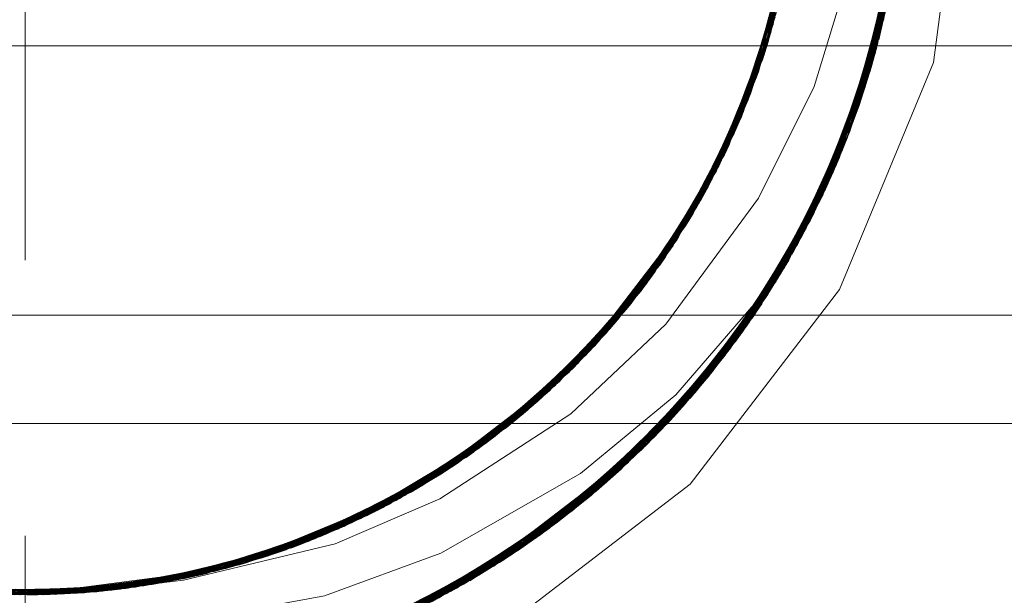
# Model space of a CAD drawing. Units: inches. Extents: x -18 to 18, y -12 to 12.
# Drawn here: x -4.6 to -4, y -2.3 to -2 of the extents above; entities that cross this region are included whole.
import ezdxf

# ---------------------------------------------------------------- set-up
doc = ezdxf.new("R2010")
doc.units = ezdxf.units.IN
doc.header["$MEASUREMENT"] = 0
doc.linetypes.add('ISO-02 Dashed', pattern=[0.3, 0.24, -0.06])
for name, color, linetype, lineweight in [('Dimension', 7, 'Continuous', 5), ('Roof', 7, 'Continuous', 13), ('T MINI', 7, 'Continuous', 5)]:
    doc.layers.add(name, color=color, linetype=linetype, lineweight=lineweight)

# ---------------------------------------------------------------- blocks, each defined once
blk = doc.blocks.new('Group-6-1')
at = {"layer": 'T MINI', "color": 8, "linetype": 'ISO-02 Dashed', "lineweight": 5}
for p, q in [((-2.04954, -0.98749), (-2.04064, -0.92512)), ((-2.04905, -0.98568), (-2.04079, -0.93071)), ((-2.04976, -0.98588), (-2.0414, -0.94116)), ((-2.05028, -0.98577), (-2.04245, -0.95156)), ((-2.07907, -0.98143), (-2.07514, -0.95597)), ((-2.07854, -0.97952), (-2.0753, -0.95685)), ((-2.05078, -0.98562), (-2.04312, -0.95658)), ((-2.07986, -0.98416), (-2.07557, -0.9582)), ((-2.05975, -1.0172), (-2.04339, -0.95844)), ((-2.08047, -0.98617), (-2.07594, -0.96029)), ((-2.05064, -0.98567), (-2.04393, -0.96187)), ((-2.08302, -0.98884), (-2.07496, -0.96444)), ((-2.09235, -1.01647), (-2.07529, -0.96606)), ((-2.08261, -0.99272), (-2.07728, -0.96713)), ((-2.0946, -1.02103), (-2.07643, -0.97123)), ((-2.08427, -0.99245), (-2.07585, -0.96865)), ((-2.04858, -0.98388), (-2.04535, -0.96972)), ((-2.08494, -0.99917), (-2.0783, -0.97165)), ((-2.07967, -0.98042), (-2.0768, -0.97279)), ((-2.08769, -1.00177), (-2.07854, -0.97952)), ((-2.08752, -1.00567), (-2.07975, -0.97776)), ((-2.08732, -1.00081), (-2.07799, -0.97748)), ((-2.08568, -1.00111), (-2.0802, -0.9793)), ((-2.08745, -1.00551), (-2.0806, -0.98059)), ((-2.04957, -0.98592), (-2.04757, -0.97983)), ((-2.08987, -1.00707), (-2.07986, -0.98416)), ((-2.08825, -1.00742), (-2.08118, -0.98262)), ((-2.0811, -0.98818), (-2.08033, -0.98402)), ((-2.09025, -1.008), (-2.08047, -0.98617)), ((-2.08207, -0.98563), (-1.50328, -0.98563)), ((-2.07272, -1.04385), (-2.04954, -0.98749)), ((-2.06469, -1.02833), (-2.04937, -0.98589)), ((-2.06447, -1.02786), (-2.04954, -0.98749)), ((-2.06205, -1.02257), (-2.05, -0.98567)), ((-2.06058, -1.01919), (-2.04993, -0.98569)), ((-2.05682, -1.00982), (-2.05038, -0.98556)), ((-2.05105, -0.99275), (-2.04917, -0.98597)), ((-2.091, -1.0136), (-2.0832, -0.98919)), ((-2.0834, -0.99319), (-2.0811, -0.98818)), ((-2.09337, -1.01489), (-2.08261, -0.99272)), ((-2.08907, -1.00931), (-2.08372, -0.9912)), ((-2.09391, -1.01965), (-2.08542, -0.99567)), ((-2.0569, -1.01005), (-2.05174, -0.99504)), ((-2.09626, -1.02078), (-2.08494, -0.99917)), ((-2.09483, -1.02147), (-2.08613, -0.99762)), ((-2.0967, -1.02167), (-2.08568, -1.00111)), ((-2.09795, -1.02734), (-2.08859, -1.00396)), ((-2.09576, -1.02327), (-2.08851, -1.00396)), ((-2.07411, -1.04628), (-2.05417, -1.00249)), ((-2.07161, -1.04184), (-2.05487, -1.00451)), ((-2.0998, -1.02746), (-2.08825, -1.00742)), ((-2.09933, -1.02658), (-2.08745, -1.00551)), ((-2.09795, -1.02734), (-2.08752, -1.00567)), ((-2.09389, -1.01962), (-2.08785, -1.00645)), ((-2.10122, -1.03308), (-2.09118, -1.01009)), ((-2.09893, -1.0291), (-2.09063, -1.00893)), ((-2.09767, -1.02391), (-2.08907, -1.00931)), ((-2.08422, -1.06235), (-2.0569, -1.01005)), ((-2.06524, -1.02949), (-2.05682, -1.00982)), ((-2.10225, -1.03481), (-2.092, -1.01191)), ((-2.07466, -1.04603), (-2.05767, -1.01203)), ((-2.10361, -1.034), (-2.091, -1.0136)), ((-2.10577, -1.04046), (-2.0948, -1.01784)), ((-2.0637, -1.02622), (-2.05975, -1.0172)), ((-2.07509, -1.0458), (-2.06151, -1.02135)), ((-2.0678, -1.03466), (-2.06058, -1.01919)), ((-2.1077, -1.0406), (-2.09576, -1.02327)), ((-2.10688, -1.04216), (-2.09792, -1.02411)), ((-2.12911, -1.07056), (-2.09795, -1.02734)), ((-2.11197, -1.04957), (-2.09986, -1.02763)), ((-2.11066, -1.04771), (-2.10028, -1.02834)), ((-2.10537, -1.03984), (-2.10031, -1.02937)), ((-2.10151, -1.03044), (-2.10094, -1.02944)), ((-2.10029, -1.03114), (-2.09938, -1.0299)), ((-2.07047, -1.03975), (-2.06469, -1.02833)), ((-2.12695, -1.06819), (-2.10039, -1.03109)), ((-2.11463, -1.05319), (-2.10194, -1.03117)), ((-2.10537, -1.03984), (-2.1009, -1.03073)), ((-2.13529, -1.07699), (-2.1027, -1.03556)), ((-2.13389, -1.07557), (-2.10122, -1.03308)), ((-2.07481, -1.04595), (-2.06701, -1.0331)), ((-2.11588, -1.05483), (-2.10575, -1.03764)), ((-2.07323, -1.04475), (-2.06912, -1.03722)), ((-2.14039, -1.08191), (-2.10577, -1.04046)), ((-2.12354, -1.06173), (-2.10688, -1.04216)), ((-2.1201, -1.06018), (-2.10815, -1.04126)), ((-2.11917, -1.05904), (-2.10688, -1.04216)), ((-2.12451, -1.06543), (-2.11001, -1.04396)), ((-2.10337, -1.08693), (-2.07427, -1.04616)), ((-2.09679, -1.07918), (-2.07474, -1.04583)), ((-2.09057, -1.07122), (-2.07512, -1.0456)), ((-2.08472, -1.06309), (-2.07539, -1.04546)), ((-2.0805, -1.05675), (-2.07411, -1.04628)), ((-2.12626, -1.06493), (-2.11066, -1.04771)), ((-2.11246, -1.09667), (-2.07533, -1.04837)), ((-2.08741, -1.06691), (-2.07625, -1.04992)), ((-2.13087, -1.07001), (-2.11463, -1.05319)), ((-2.1275, -1.06665), (-2.11588, -1.05483)), ((-2.10988, -1.09401), (-2.0805, -1.05675)), ((-2.13716, -1.07646), (-2.1201, -1.06018)), ((-2.13621, -1.07564), (-2.12018, -1.06029)), ((-2.13583, -1.07617), (-2.11917, -1.05904)), ((-2.1237, -1.06191), (-1.50328, -1.06191)), ((-2.11388, -1.09802), (-2.08422, -1.06235)), ((-2.14218, -1.08125), (-2.12451, -1.06543)), ((-2.11386, -1.09803), (-2.08605, -1.065)), ((-2.14194, -1.08335), (-2.12787, -1.06682)), ((-2.13054, -1.0721), (-2.12695, -1.06819)), ((-2.10101, -1.08163), (-2.08741, -1.06691)), ((-2.1509, -1.09114), (-2.13253, -1.07174)), ((-2.14818, -1.08885), (-2.13087, -1.07007)), ((-2.14818, -1.08658), (-2.12911, -1.07056)), ((-2.14717, -1.088), (-2.13158, -1.07079)), ((-2.13907, -1.08067), (-2.13121, -1.07114)), ((-2.10067, -1.08382), (-2.09057, -1.07122)), ((-2.14898, -1.08728), (-2.13054, -1.0721)), ((-2.13533, -1.07661), (-2.13049, -1.07205)), ((-2.11436, -1.09762), (-2.09199, -1.07309)), ((-2.17928, -1.11095), (-2.13538, -1.07707)), ((-2.16782, -1.10374), (-2.13556, -1.07623)), ((-2.14944, -1.08992), (-2.13569, -1.07609)), ((-2.13642, -1.07571), (-2.13631, -1.07561)), ((-2.11509, -1.09689), (-2.0953, -1.07734)), ((-2.18114, -1.11203), (-2.13688, -1.07856)), ((-2.15811, -1.09681), (-2.1389, -1.07813)), ((-2.15423, -1.09382), (-2.13927, -1.07861)), ((-2.10457, -1.08828), (-2.09679, -1.07918)), ((-2.15982, -1.09809), (-2.14295, -1.08199)), ((-2.16556, -1.1022), (-2.14556, -1.08428)), ((-2.16366, -1.09871), (-2.14194, -1.08335)), ((-2.15777, -1.09656), (-2.14194, -1.08335)), ((-2.11403, -1.0979), (-2.10025, -1.08334)), ((-2.16737, -1.10133), (-2.14717, -1.088)), ((-2.16733, -1.10341), (-2.1504, -1.08853)), ((-2.1086, -1.09266), (-2.10337, -1.08693)), ((-2.17324, -1.10727), (-2.15178, -1.08959)), ((-2.17234, -1.10462), (-2.1509, -1.09114)), ((-2.17143, -1.10612), (-2.15085, -1.08883)), ((-2.11449, -1.09751), (-2.10703, -1.09097)), ((-2.1686, -1.10247), (-2.15423, -1.09382)), ((-2.15571, -1.09261), (-1.50328, -1.09261)), ((-2.18113, -1.11107), (-2.15777, -1.09656)), ((-2.18016, -1.10943), (-2.15811, -1.09681)), ((-2.16195, -1.13563), (-2.11246, -1.09667)), ((-2.13369, -1.11589), (-2.11494, -1.09685)), ((-2.18149, -1.11027), (-2.15909, -1.09755)), ((-2.18108, -1.10998), (-2.15982, -1.09809)), ((-2.18101, -1.11124), (-2.16434, -1.09919)), ((-2.15048, -1.12831), (-2.11436, -1.09743)), ((-2.14194, -1.12227), (-2.11469, -1.09708)), ((-2.18722, -1.11342), (-2.16556, -1.1022)), ((-2.19386, -1.11878), (-2.173, -1.10512)), ((-2.19168, -1.1177), (-2.16941, -1.10268)), ((-2.1873, -1.11351), (-2.16733, -1.10341)), ((-2.17324, -1.10727), (-2.16782, -1.10374)), ((-2.19999, -1.12167), (-2.17714, -1.10761)), ((-2.19539, -1.1176), (-2.17324, -1.10727)), ((-2.19443, -1.11711), (-2.17143, -1.10612)), ((-2.19361, -1.11866), (-2.17413, -1.1058)), ((-2.18291, -1.11303), (-2.17291, -1.10565)), ((-2.2282, -1.13217), (-2.17827, -1.11035)), ((-2.19536, -1.11951), (-2.18112, -1.11075)), ((-2.16291, -1.1362), (-2.12756, -1.11079)), ((-2.14111, -1.12165), (-2.12573, -1.1092)), ((-2.23234, -1.13335), (-2.18114, -1.11203)), ((-2.20645, -1.12447), (-2.18321, -1.11118)), ((-2.20195, -1.12255), (-2.18337, -1.11136)), ((-2.2002, -1.12177), (-2.18072, -1.11157)), ((-2.23701, -1.13458), (-2.18543, -1.11443)), ((-2.20843, -1.12528), (-2.18816, -1.11394)), ((-2.14602, -1.12523), (-2.13369, -1.11589)), ((-2.2216, -1.1301), (-2.1976, -1.11863)), ((-2.21672, -1.1266), (-2.19361, -1.11866)), ((-2.21572, -1.12623), (-2.19168, -1.1177)), ((-2.16582, -1.13751), (-2.13559, -1.11741)), ((-2.22363, -1.13076), (-2.20028, -1.11988)), ((-2.22331, -1.12887), (-2.19999, -1.12167)), ((-2.1665, -1.13641), (-2.13999, -1.12081)), ((-2.23097, -1.1312), (-2.20645, -1.12447)), ((-2.21898, -1.12762), (-2.20195, -1.12255)), ((-2.15103, -1.12868), (-2.14194, -1.12227)), ((-2.23906, -1.13508), (-2.21857, -1.1273)), ((-2.23198, -1.1315), (-2.20843, -1.12528)), ((-2.16454, -1.13716), (-2.14646, -1.12553)), ((-2.2464, -1.13502), (-2.2216, -1.1301)), ((-2.2458, -1.1366), (-2.22431, -1.12921)), ((-2.15611, -1.13202), (-2.15048, -1.12831)), ((-2.28041, -1.14097), (-2.2282, -1.13217)), ((-2.25929, -1.13897), (-2.23431, -1.13211)), ((-2.2546, -1.13824), (-2.23419, -1.13216)), ((-2.24665, -1.13677), (-2.23392, -1.13254)), ((-2.23765, -1.133), (-2.23417, -1.13216)), ((-2.21392, -1.15923), (-2.15771, -1.13303)), ((-2.16594, -1.13734), (-2.15513, -1.13139)), ((-2.29358, -1.14119), (-2.24154, -1.13567)), ((-2.27479, -1.14064), (-2.24976, -1.13568)), ((-2.27012, -1.14025), (-2.24928, -1.13565)), ((-2.26603, -1.13983), (-2.241, -1.1338)), ((-2.26134, -1.13925), (-2.23968, -1.13353)), ((-2.25177, -1.13775), (-2.23375, -1.13332)), ((-2.33745, -1.13616), (-2.28545, -1.14115)), ((-2.29673, -1.14113), (-2.24374, -1.13616)), ((-2.27682, -1.14078), (-2.25241, -1.13618)), ((-2.27481, -1.13913), (-2.2546, -1.13824)), ((-2.2745, -1.13909), (-2.24506, -1.13644)), ((-2.27295, -1.13888), (-2.2458, -1.1366)), ((-2.20693, -1.15686), (-2.1661, -1.13676)), ((-2.20237, -1.15519), (-2.16567, -1.13765)), ((-2.19902, -1.1539), (-2.16617, -1.13811)), ((-2.1972, -1.15317), (-2.16631, -1.13641)), ((-2.18034, -1.14565), (-2.16576, -1.13745)), ((-2.31417, -1.13994), (-2.29211, -1.13966)), ((-2.31213, -1.14016), (-2.28683, -1.13959)), ((-2.30746, -1.14056), (-2.28652, -1.13964)), ((-2.30623, -1.13907), (-2.28349, -1.1411)), ((-2.30542, -1.14071), (-2.28027, -1.13937)), ((-2.30366, -1.14082), (-2.29055, -1.14047)), ((-2.29922, -1.1398), (-2.28551, -1.14115)), ((-2.29875, -1.14106), (-2.27699, -1.13923)), ((-2.29868, -1.13948), (-2.27479, -1.14064)), ((-2.29704, -1.14112), (-2.27508, -1.13914)), ((-2.29067, -1.1397), (-2.27012, -1.14025)), ((-2.29065, -1.13967), (-2.28778, -1.1396)), ((-2.29011, -1.13963), (-2.26603, -1.13983)), ((-2.28455, -1.13956), (-2.26134, -1.13925)), ((-2.21215, -1.15865), (-2.16983, -1.14017))]:
    blk.add_line(p, q, dxfattribs=at)
at = {"layer": 'T MINI', "color": 7, "linetype": 'Continuous', "lineweight": 5}
for p, q in [((-2.08051, -0.98268), (-2.0771, -0.96657)), ((-2.0802, -0.9793), (-2.07825, -0.97156)), ((-2.07998, -0.97856), (-2.07842, -0.97281)), ((-2.08372, -0.9912), (-2.07879, -0.97455)), ((-2.08118, -0.98262), (-2.07994, -0.97828)), ((-2.0806, -0.98059), (-2.0797, -0.97733)), ((-2.08851, -1.00396), (-2.07967, -0.98042)), ((-2.49915, -0.98563), (-2.08207, -0.98563)), ((-2.09017, -1.00793), (-2.08106, -0.98617)), ((-2.08492, -0.99442), (-2.08245, -0.98692)), ((-2.0832, -0.98919), (-2.08215, -0.98592)), ((-2.08439, -0.993), (-2.08302, -0.98884)), ((-2.09933, -1.02788), (-2.0834, -0.99319)), ((-2.08613, -0.99762), (-2.0846, -0.99343)), ((-2.08542, -0.99567), (-2.08427, -0.99245)), ((-2.09063, -1.00893), (-2.08769, -1.00177)), ((-2.08859, -1.00396), (-2.08732, -1.00081)), ((-2.09118, -1.01009), (-2.08987, -1.00707)), ((-2.092, -1.01191), (-2.09025, -1.008)), ((-2.09792, -1.02411), (-2.09378, -1.0158)), ((-2.0948, -1.01784), (-2.09337, -1.01489)), ((-2.10031, -1.02937), (-2.09455, -1.01747)), ((-2.09778, -1.02368), (-2.09626, -1.02078)), ((-2.10995, -1.04402), (-2.09587, -1.02262)), ((-2.10575, -1.03764), (-2.09767, -1.02391)), ((-2.10028, -1.02834), (-2.0967, -1.02167)), ((-2.09986, -1.02763), (-2.09671, -1.02193)), ((-2.10094, -1.02944), (-2.09933, -1.02658)), ((-2.10194, -1.03117), (-2.0998, -1.02746)), ((-2.10815, -1.04126), (-2.10412, -1.03486)), ((-2.10534, -1.03679), (-2.10361, -1.034)), ((-2.10664, -1.03899), (-2.10503, -1.03641)), ((-2.11098, -1.04537), (-2.1077, -1.0406)), ((-2.11001, -1.04396), (-2.10762, -1.04041)), ((-2.1089, -1.0423), (-2.10709, -1.03957)), ((-2.0764, -1.05011), (-2.07638, -1.05007)), ((-2.45755, -1.06191), (-2.1237, -1.06191)), ((-2.13121, -1.07114), (-2.12483, -1.06341)), ((-2.12787, -1.06682), (-2.12354, -1.06173)), ((-2.13158, -1.07079), (-2.12626, -1.06493)), ((-2.13087, -1.07007), (-2.12567, -1.06443)), ((-2.13023, -1.07024), (-2.12606, -1.06502)), ((-2.12786, -1.06669), (-2.12558, -1.06413)), ((-2.13927, -1.07861), (-2.1275, -1.06665)), ((-2.14797, -1.08667), (-2.12966, -1.06971)), ((-2.13399, -1.07325), (-2.13087, -1.07001)), ((-2.13253, -1.07174), (-2.13017, -1.06924)), ((-2.14295, -1.08199), (-2.13716, -1.07646)), ((-2.1389, -1.07813), (-2.13642, -1.07571)), ((-2.14006, -1.07934), (-2.13845, -1.07777)), ((-2.1504, -1.08853), (-2.14235, -1.08147)), ((-2.14556, -1.08428), (-2.14218, -1.08125)), ((-2.14398, -1.08287), (-2.14141, -1.08052)), ((-2.12192, -1.10426), (-2.10101, -1.08163)), ((-2.15038, -1.08852), (-2.14647, -1.08528)), ((-2.15178, -1.08959), (-2.14898, -1.08728)), ((-2.15085, -1.08883), (-2.14818, -1.08658)), ((-2.42551, -1.09261), (-2.15571, -1.09261)), ((-2.1692, -1.10263), (-2.16366, -1.09871)), ((-2.16434, -1.09919), (-2.16343, -1.09853)), ((-2.18337, -1.11136), (-2.1686, -1.10247)), ((-2.17413, -1.1058), (-2.16737, -1.10133)), ((-2.173, -1.10512), (-2.16623, -1.10068)), ((-2.17291, -1.10565), (-2.16751, -1.10166)), ((-2.16941, -1.10268), (-2.16649, -1.10072)), ((-2.19485, -1.11763), (-2.1722, -1.10526)), ((-2.17714, -1.10761), (-2.17324, -1.10521)), ((-2.17532, -1.10649), (-2.17234, -1.10462)), ((-2.18816, -1.11394), (-2.18108, -1.10998)), ((-2.18321, -1.11118), (-2.18016, -1.10943)), ((-2.19703, -1.11843), (-2.1873, -1.11351)), ((-2.1913, -1.11553), (-2.18722, -1.11342)), ((-2.18939, -1.11454), (-2.18629, -1.11289)), ((-2.18374, -1.11156), (-2.18288, -1.11107)), ((-2.19873, -1.11924), (-2.19149, -1.1158)), ((-2.20028, -1.11988), (-2.19539, -1.1176)), ((-2.1976, -1.11863), (-2.19443, -1.11711)), ((-2.23419, -1.13216), (-2.21898, -1.12762)), ((-2.22431, -1.12921), (-2.21672, -1.1266)), ((-2.22274, -1.12874), (-2.21645, -1.12657)), ((-2.21901, -1.12739), (-2.21572, -1.12623)), ((-2.21857, -1.1273), (-2.21432, -1.12569)), ((-2.17429, -1.14138), (-2.14892, -1.12498)), ((-2.24702, -1.13547), (-2.22286, -1.12923)), ((-2.22765, -1.13021), (-2.22331, -1.12887)), ((-2.22562, -1.12958), (-2.22231, -1.12852)), ((-2.241, -1.1338), (-2.23765, -1.133)), ((-2.23968, -1.13353), (-2.23198, -1.1315)), ((-2.23431, -1.13211), (-2.23097, -1.1312)), ((-2.25241, -1.13618), (-2.24742, -1.13524)), ((-2.25098, -1.13599), (-2.24229, -1.13425)), ((-2.24976, -1.13568), (-2.2464, -1.13502)), ((-2.24928, -1.13565), (-2.23852, -1.13328)), ((-2.24305, -1.13428), (-2.23866, -1.13326)), ((-2.30207, -1.13939), (-2.29067, -1.1397)), ((-2.30114, -1.13982), (-2.27791, -1.13954)), ((-2.2954, -1.13957), (-2.29111, -1.13964)), ((-2.2934, -1.1396), (-2.29011, -1.13963)), ((-2.29211, -1.13966), (-2.28455, -1.13956)), ((-2.28778, -1.1396), (-2.28233, -1.13946)), ((-2.28683, -1.13959), (-2.28355, -1.13951)), ((-2.28652, -1.13964), (-2.27481, -1.13913)), ((-2.28027, -1.13937), (-2.27599, -1.13914)), ((-2.27827, -1.13926), (-2.275, -1.13906)), ((-2.27699, -1.13923), (-2.27295, -1.13888)), ((-2.27508, -1.13914), (-2.2745, -1.13909))]:
    blk.add_line(p, q, dxfattribs=at)
at = {"layer": 'T MINI', "color": 7, "linetype": 'Continuous', "lineweight": 5, "flags": 128}
for points in [[(-2.55728, -0.92128), (-2.54819, -0.85226), (-2.52155, -0.78795), (-2.47917, -0.73272), (-2.42395, -0.69034), (-2.35963, -0.6637), (-2.29061, -0.65461), (-2.22159, -0.6637), (-2.15728, -0.69034), (-2.10205, -0.73272), (-2.05967, -0.78795), (-2.03303, -0.85226), (-2.02395, -0.92128), (-2.03303, -0.9903), (-2.05967, -1.05461), (-2.10205, -1.10984), (-2.15728, -1.15222)], [(-2.07625, -1.04992), (-2.11384, -1.09806), (-2.16561, -1.13779), (-2.22591, -1.16276)], [(-2.3008, -0.69027), (-2.26858, -0.69183), (-2.22503, -0.70142), (-2.19513, -0.71356), (-2.15723, -0.73702), (-2.13411, -0.75729), (-2.10588, -0.79179), (-2.09057, -0.81854), (-2.07539, -0.85988), (-2.06976, -0.89023), (-2.06913, -0.93423), (-2.07388, -0.96473), (-2.08785, -1.00645), (-2.10015, -1.03125), (-2.1351, -1.07679), (-2.18065, -1.11175), (-2.23369, -1.13372), (-2.29061, -1.14121), (-2.34754, -1.13372)], [(-2.16007, -0.74428), (-2.12029, -0.78215), (-2.09199, -0.82684), (-2.07491, -0.87837), (-2.07104, -0.93387), (-2.08033, -0.98402)], [(-2.37841, -1.12293), (-2.36375, -1.1304), (-2.32857, -1.14311), (-2.28559, -1.15006), (-2.25051, -1.14965), (-2.20566, -1.14144), (-2.17273, -1.1294), (-2.13315, -1.10675), (-2.10608, -1.08445), (-2.07625, -1.04992)]]:
    blk.add_lwpolyline(points, dxfattribs=at)
at = {"layer": 'T MINI', "color": 8, "linetype": 'ISO-02 Dashed', "lineweight": 5, "flags": 128}
for points in [[(-2.1664, -1.13663), (-2.14111, -1.12165), (-2.09688, -1.07929), (-2.06524, -1.02949), (-2.04585, -0.97218), (-2.04085, -0.91035), (-2.05114, -0.84951), (-2.07491, -0.7949), (-2.11104, -0.74734), (-2.08897, -0.77349)], [(-2.08958, -0.77266), (-2.06039, -0.82384), (-2.04365, -0.88244), (-2.0417, -0.94452), (-2.05487, -1.00451)], [(-2.10894, -1.06448), (-2.08268, -1.02873), (-2.06685, -0.99713), (-2.05349, -0.95329), (-2.04899, -0.91785), (-2.05097, -0.87206), (-2.05851, -0.83717), (-2.07559, -0.79461), (-2.08511, -0.77992)], [(-2.16566, -1.13772), (-2.14449, -1.12413), (-2.09948, -1.08242), (-2.067, -1.03306), (-2.04673, -0.97624), (-2.0407, -0.91454), (-2.04999, -0.85346), (-2.07296, -0.79829), (-2.06483, -0.81393)], [(-2.07638, -1.05007), (-2.05174, -0.99504), (-2.0409, -0.93315), (-2.0459, -0.87013), (-2.06584, -0.81184)], [(-2.07459, -1.04606), (-2.0569, -1.01005), (-2.04233, -0.95056), (-2.04278, -0.88843), (-2.05816, -0.82926), (-2.06584, -0.81184)], [(-2.22437, -1.16235), (-2.16617, -1.13811), (-2.11586, -1.10006), (-2.07769, -1.0523), (-2.05246, -0.99732), (-2.04102, -0.93559), (-2.04542, -0.87251), (-2.06483, -0.81393)], [(-2.11985, -1.10387), (-2.0805, -1.05675), (-2.05417, -1.00249), (-2.0414, -0.94116), (-2.0444, -0.87795), (-2.0626, -0.81877)], [(-2.12162, -1.10551), (-2.08176, -1.05869), (-2.05495, -1.00474), (-2.04161, -0.94359), (-2.04399, -0.88034), (-2.06165, -0.82091)], [(-2.12756, -1.11079), (-2.08605, -1.065), (-2.05767, -1.01203), (-2.04245, -0.95156), (-2.04281, -0.88825), (-2.05866, -0.82802)], [(-2.1318, -1.11436), (-2.08917, -1.06934), (-2.05967, -1.01703), (-2.04319, -0.95707), (-2.04213, -0.89377), (-2.0567, -0.83305)], [(-2.13369, -1.11589), (-2.09057, -1.07122), (-2.06058, -1.01919), (-2.04355, -0.95947), (-2.04187, -0.8962), (-2.05587, -0.83527)], [(-2.13559, -1.11741), (-2.09199, -1.07309), (-2.06151, -1.02135), (-2.04393, -0.96187), (-2.04164, -0.89863), (-2.05507, -0.83751)], [(-2.13999, -1.12081), (-2.0953, -1.07734), (-2.0637, -1.02622), (-2.04489, -0.96733), (-2.0412, -0.90418), (-2.0533, -0.84265)], [(-2.14194, -1.12227), (-2.09679, -1.07918), (-2.06469, -1.02833), (-2.04535, -0.96972), (-2.04104, -0.90662), (-2.05256, -0.84491)], [(-2.06447, -1.02786), (-2.04547, -0.97034), (-2.04094, -0.90846), (-2.05167, -0.84774), (-2.04975, -0.85681)], [(-2.14646, -1.12553), (-2.10025, -1.08334), (-2.06701, -1.0331), (-2.04648, -0.97513), (-2.04078, -0.9122), (-2.05095, -0.85013)], [(-2.10225, -1.03481), (-2.11598, -1.05497), (-2.08954, -1.01039), (-2.07398, -0.95922), (-2.07131, -0.90466), (-2.07534, -0.87629), (-2.08395, -0.8511)], [(-2.14846, -1.12693), (-2.1018, -1.08514), (-2.06806, -1.03516), (-2.04701, -0.97748), (-2.0407, -0.91464), (-2.05028, -0.85243)], [(-2.15048, -1.12831), (-2.10337, -1.08693), (-2.06912, -1.03722), (-2.04757, -0.97983), (-2.04065, -0.91709), (-2.04963, -0.85474)], [(-2.07533, -1.04837), (-2.05105, -0.99275), (-2.04079, -0.93071), (-2.04641, -0.86777)], [(-2.04757, -0.97983), (-2.04072, -0.92861), (-2.0466, -0.86689)], [(-2.20687, -1.12464), (-2.16213, -1.09978), (-2.12474, -1.06569), (-2.09698, -1.02557), (-2.0786, -0.97976), (-2.07084, -0.92947), (-2.07488, -0.87852), (-2.07202, -0.89708), (-2.07148, -0.92134)], [(-2.07794, -1.0527), (-2.05297, -0.99889), (-2.0412, -0.93846), (-2.04466, -0.87647), (-2.04078, -0.9122)], [(-2.12573, -1.1092), (-2.08472, -1.06309), (-2.05682, -1.00982), (-2.04217, -0.94913), (-2.04314, -0.88583)], [(-2.08501, -0.99937), (-2.0722, -0.94704), (-2.07259, -0.89238)], [(-2.10122, -1.03308), (-2.10352, -1.03689), (-2.13389, -1.07557), (-2.17743, -1.10985), (-2.1797, -1.1112), (-2.13646, -1.07814), (-2.10352, -1.03689), (-2.08155, -0.98956), (-2.0712, -0.9364), (-2.07084, -0.92957), (-2.07323, -0.9028)], [(-2.06205, -1.02257), (-2.04436, -0.96441), (-2.04133, -0.90239)], [(-2.46679, -1.09734), (-2.43303, -1.12675), (-2.37798, -1.15552), (-2.3188, -1.16969), (-2.25989, -1.16939), (-2.20077, -1.15458), (-2.14602, -1.12523), (-2.10067, -1.08382), (-2.0678, -1.03466), (-2.04715, -0.97806), (-2.04066, -0.91643)], [(-2.54061, -0.92146), (-2.53832, -0.95506), (-2.52272, -1.01415), (-2.49453, -1.06591), (-2.45368, -1.11078), (-2.40197, -1.14511), (-2.34386, -1.16555), (-2.28475, -1.17121), (-2.22544, -1.16264), (-2.16818, -1.13925), (-2.11835, -1.10246), (-2.13559, -1.11741)], [(-2.29968, -1.13945), (-2.27682, -1.14078), (-2.26868, -1.14011), (-2.21656, -1.12837), (-2.16782, -1.10374), (-2.12695, -1.06819), (-2.09695, -1.0255), (-2.07769, -0.97635), (-2.07071, -0.92466), (-2.07069, -0.92237), (-2.07769, -0.97635), (-2.07834, -0.97818)], [(-2.20669, -1.15674), (-2.20644, -1.15668), (-2.15103, -1.12868), (-2.10457, -1.08828), (-2.07047, -1.03975), (-2.04858, -0.98388), (-2.04062, -0.92252), (-2.04535, -0.96972)], [(-2.13604, -1.07596), (-2.12315, -1.06384), (-2.10994, -1.04669), (-2.08559, -1.00087), (-2.0724, -0.94869), (-2.07155, -0.9212)], [(-2.07161, -1.04184), (-2.04891, -0.98517), (-2.04062, -0.92268)], [(-2.05015, -0.98966), (-2.04072, -0.92861), (-2.0411, -0.92123)], [(-2.04891, -0.98517), (-2.0417, -0.94452), (-2.04062, -0.92268)], [(-2.04932, -0.98596), (-2.04547, -0.97034), (-2.04064, -0.92512)], [(-2.04905, -0.98568), (-2.04063, -0.92441), (-2.04079, -0.93071)], [(-2.13545, -1.07636), (-2.15256, -1.09249), (-2.1737, -1.10756), (-2.13161, -1.07323), (-2.11463, -1.05319), (-2.10015, -1.03124), (-2.07952, -0.983), (-2.07083, -0.92939), (-2.07327, -0.95488), (-2.07873, -0.97811)], [(-2.07994, -0.97828), (-2.07327, -0.95488), (-2.07256, -0.92816)], [(-2.05066, -0.99144), (-2.04078, -0.9305), (-2.0414, -0.94116)], [(-2.08105, -0.98801), (-2.0711, -0.93474), (-2.07485, -0.96389), (-2.07918, -0.97801)], [(-2.05012, -0.98581), (-2.04233, -0.95056), (-2.0409, -0.93315)], [(-2.08215, -0.98592), (-2.07445, -0.9618), (-2.07289, -0.93519)], [(-2.0524, -0.99714), (-2.04108, -0.93658), (-2.04245, -0.95156)], [(-2.10577, -1.04046), (-2.10623, -1.04116), (-2.08323, -0.9945), (-2.07164, -0.94173), (-2.07138, -0.93877)], [(-2.08245, -0.98692), (-2.07485, -0.96389), (-2.07328, -0.94083)], [(-2.05427, -1.00277), (-2.04153, -0.94264), (-2.04393, -0.96187)], [(-2.04161, -0.94359), (-2.04312, -0.95658), (-2.05906, -1.01552), (-2.08755, -1.06711), (-2.1287, -1.11176), (-2.18063, -1.14579), (-2.23884, -1.16586), (-2.29792, -1.17117), (-2.29233, -1.17127)], [(-2.0846, -0.99343), (-2.07631, -0.97072), (-2.07366, -0.94432)], [(-2.05756, -1.01176), (-2.04256, -0.95243), (-2.04319, -0.95707), (-2.05093, -0.98553)], [(-2.09378, -1.0158), (-2.0833, -0.9947), (-2.07883, -0.97473)], [(-2.40055, -1.11169), (-2.37398, -1.1248), (-2.32211, -1.13894), (-2.27027, -1.14027), (-2.21812, -1.12892), (-2.1692, -1.10466), (-2.12804, -1.0694), (-2.09769, -1.02687), (-2.08494, -0.99917), (-2.07821, -0.97819)], [(-2.13054, -1.0721), (-2.09893, -1.0291), (-2.09695, -1.0255), (-2.07854, -0.97952)], [(-2.10128, -1.03053), (-2.11879, -1.05857), (-2.12018, -1.06029), (-2.09235, -1.01647), (-2.091, -1.0136), (-2.07927, -0.97783)], [(-2.07826, -0.97817), (-2.08752, -1.00567), (-2.11291, -1.05086), (-2.10055, -1.03095)], [(-2.10709, -1.03957), (-2.09391, -1.01965), (-2.08559, -1.00087), (-2.07911, -0.97787)], [(-2.10503, -1.03641), (-2.09167, -1.01504), (-2.0833, -0.9947), (-2.07937, -0.97781)], [(-2.10146, -1.03052), (-2.08907, -1.00931), (-2.08691, -1.00419), (-2.07998, -0.97856)], [(-2.09671, -1.02193), (-2.08691, -1.00419), (-2.07974, -0.97774)], [(-2.08051, -0.98268), (-2.0827, -0.99297), (-2.07875, -0.97799)], [(-2.08106, -0.98617), (-2.07907, -0.98143), (-2.0811, -0.98818), (-2.09938, -1.0299), (-2.09017, -1.00793)], [(-2.09698, -1.02557), (-2.08745, -1.00551), (-2.0786, -0.97976)], [(-2.13161, -1.07323), (-2.10015, -1.03124), (-2.08825, -1.00742), (-2.07952, -0.983)], [(-2.10038, -1.03115), (-2.08155, -0.98956), (-2.07986, -0.98416)], [(-2.13013, -1.11297), (-2.08861, -1.06857), (-2.05975, -1.0172), (-2.05069, -0.98549)], [(-2.1027, -1.03556), (-2.08105, -0.98801), (-2.09187, -1.01545), (-2.10064, -1.03102)], [(-2.10057, -1.03106), (-2.08954, -1.01039), (-2.08047, -0.98617)], [(-2.04923, -0.98595), (-2.05487, -1.00451), (-2.08102, -1.05755), (-2.07457, -1.04595)], [(-2.07479, -1.04597), (-2.067, -1.03306), (-2.05246, -0.99732), (-2.05008, -0.98565)], [(-2.06701, -1.0331), (-2.05297, -0.99889), (-2.05019, -0.98561)], [(-2.51801, -1.02516), (-2.51738, -1.02654), (-2.48642, -1.07671), (-2.44284, -1.11959), (-2.38923, -1.15101), (-2.33042, -1.16809), (-2.27147, -1.17055), (-2.21214, -1.15865), (-2.15611, -1.13202), (-2.1086, -1.09266), (-2.07323, -1.04475), (-2.05015, -0.98966), (-2.06912, -1.03722)], [(-2.16603, -1.13721), (-2.15771, -1.13303), (-2.10988, -1.09401), (-2.07411, -1.04628), (-2.05066, -0.99144), (-2.05417, -1.00249)], [(-2.1012, -1.03072), (-2.09167, -1.01504), (-2.08439, -0.993)], [(-2.10108, -1.03079), (-2.08323, -0.9945), (-2.08261, -0.99272)], [(-2.09576, -1.02327), (-2.0827, -0.99297), (-2.09455, -1.01747)], [(-2.07437, -1.04617), (-2.07131, -1.04131), (-2.05105, -0.99275)], [(-2.10412, -1.03486), (-2.09187, -1.01545), (-2.08492, -0.99442)], [(-2.07701, -1.05118), (-2.0524, -0.99714), (-2.05767, -1.01203)], [(-2.10904, -1.04538), (-2.08501, -0.99937), (-2.08568, -1.00111), (-2.10134, -1.03063)], [(-2.08005, -1.05605), (-2.05427, -1.00277), (-2.06151, -1.02135)], [(-2.0753, -1.04569), (-2.05906, -1.01552), (-2.05495, -1.00474)], [(-2.52399, -1.01093), (-2.49584, -1.06405), (-2.45458, -1.11), (-2.40198, -1.14511), (-2.34272, -1.16579), (-2.28251, -1.17115), (-2.22205, -1.1617), (-2.16405, -1.13688)], [(-2.52313, -1.01313), (-2.4945, -1.06596), (-2.45274, -1.11158), (-2.39978, -1.14619), (-2.34039, -1.16628), (-2.28021, -1.17106), (-2.21974, -1.16102), (-2.16195, -1.13563)], [(-2.08524, -1.06383), (-2.05756, -1.01176), (-2.05967, -1.01703), (-2.07551, -1.04553)], [(-2.5211, -1.01811), (-2.49136, -1.07028), (-2.44848, -1.11513), (-2.39474, -1.14856), (-2.33506, -1.1673), (-2.27494, -1.17079), (-2.21447, -1.1594), (-2.15719, -1.1327)], [(-2.52018, -1.02027), (-2.48995, -1.07216), (-2.44659, -1.11666), (-2.39252, -1.14957), (-2.33272, -1.16771), (-2.27262, -1.17063), (-2.21217, -1.15865), (-2.15513, -1.13139)], [(-2.12966, -1.06971), (-2.12247, -1.06304), (-2.10015, -1.03125), (-2.09389, -1.01962), (-2.09587, -1.02262)], [(-2.10762, -1.04041), (-2.09483, -1.02147), (-2.0946, -1.02103), (-2.10104, -1.03065)], [(-2.12558, -1.06413), (-2.10949, -1.04603), (-2.09778, -1.02368)], [(-2.06806, -1.03516), (-2.06205, -1.02257), (-2.09211, -1.07325), (-2.07511, -1.0456)], [(-2.51801, -1.02516), (-2.48666, -1.07641), (-2.44221, -1.12008), (-2.38741, -1.15178), (-2.32738, -1.16856), (-2.26732, -1.17019), (-2.20693, -1.15686), (-2.15048, -1.12831)], [(-2.51703, -1.02728), (-2.48518, -1.07826), (-2.44026, -1.12154), (-2.38516, -1.15271), (-2.32505, -1.1689), (-2.26499, -1.16996), (-2.20465, -1.15604), (-2.14846, -1.12693)], [(-2.51603, -1.02938), (-2.48369, -1.08009), (-2.4383, -1.12299), (-2.3829, -1.15362), (-2.32272, -1.16921), (-2.26267, -1.16971), (-2.20237, -1.15519), (-2.14646, -1.12553)], [(-2.37052, -1.15817), (-2.31121, -1.17043), (-2.25227, -1.16832), (-2.1934, -1.15161), (-2.13961, -1.12052), (-2.09573, -1.07787), (-2.06447, -1.02786), (-2.07272, -1.04385)], [(-2.12606, -1.06502), (-2.1033, -1.03654), (-2.09933, -1.02788)], [(-2.14647, -1.08528), (-2.13049, -1.07205), (-2.1003, -1.03115)], [(-2.14541, -1.08646), (-2.10994, -1.04669), (-2.10114, -1.03059)], [(-2.13049, -1.07205), (-2.1033, -1.03654), (-2.1003, -1.03115)], [(-2.13017, -1.06924), (-2.1134, -1.05153), (-2.10151, -1.03045)], [(-2.12804, -1.0694), (-2.10949, -1.04603), (-2.10059, -1.03093)], [(-2.12474, -1.06569), (-2.1134, -1.05153), (-2.10066, -1.03089)], [(-2.10104, -1.03066), (-2.12351, -1.06427), (-2.10104, -1.03066)], [(-2.51369, -1.03413), (-2.4802, -1.08424), (-2.43377, -1.12624), (-2.37772, -1.15562), (-2.31739, -1.16984), (-2.25734, -1.16906), (-2.1972, -1.15317), (-2.14194, -1.12227)], [(-2.15356, -1.09328), (-2.13538, -1.07707), (-2.10225, -1.03481)], [(-2.13512, -1.07677), (-2.1201, -1.06018), (-2.1027, -1.03556)], [(-2.51264, -1.03619), (-2.47864, -1.08604), (-2.43176, -1.12762), (-2.37544, -1.15645), (-2.31507, -1.17008), (-2.25501, -1.16873), (-2.19494, -1.15225), (-2.13999, -1.12081)], [(-2.1363, -1.0756), (-2.11879, -1.05857), (-2.10534, -1.03679)], [(-2.51017, -1.04084), (-2.47501, -1.0901), (-2.42712, -1.13072), (-2.37021, -1.15827), (-2.30976, -1.17055), (-2.24967, -1.16791), (-2.18982, -1.15006), (-2.13559, -1.11741)], [(-2.13845, -1.07777), (-2.11917, -1.05904), (-2.10664, -1.03899)], [(-2.13556, -1.07641), (-2.12589, -1.06701), (-2.10537, -1.03984), (-2.12483, -1.06341)], [(-2.50906, -1.04285), (-2.47339, -1.09185), (-2.42506, -1.13205), (-2.36791, -1.15903), (-2.30744, -1.17071), (-2.24734, -1.16751), (-2.1876, -1.14907), (-2.13369, -1.11589)], [(-2.18436, -1.11384), (-2.14027, -1.08179), (-2.10623, -1.04116)], [(-2.15719, -1.1327), (-2.10866, -1.09272), (-2.07272, -1.04385)], [(-2.15513, -1.13139), (-2.10703, -1.09097), (-2.07161, -1.04184)], [(-2.14141, -1.08052), (-2.12315, -1.06384), (-2.1089, -1.0423)], [(-2.07131, -1.04131), (-2.10581, -1.08965), (-2.07533, -1.04837)], [(-2.10995, -1.04402), (-2.12247, -1.06304), (-2.1351, -1.07679), (-2.16206, -1.09973), (-2.14797, -1.08667)], [(-2.14417, -1.08537), (-2.10904, -1.04538), (-2.11066, -1.04771), (-2.13597, -1.07603)], [(-2.14235, -1.08147), (-2.12589, -1.06701), (-2.11098, -1.04537)], [(-2.10866, -1.09272), (-2.09573, -1.07787), (-2.07437, -1.04609)], [(-2.0953, -1.07734), (-2.08861, -1.06857), (-2.07555, -1.04539)], [(-2.16405, -1.13688), (-2.11415, -1.09837), (-2.0765, -1.05034), (-2.0764, -1.05011)], [(-2.16405, -1.13688), (-2.12415, -1.1078), (-2.08422, -1.06235), (-2.0765, -1.05034)], [(-2.14944, -1.08992), (-2.11291, -1.05086), (-2.12911, -1.07056)], [(-2.13616, -1.07582), (-2.11588, -1.05483), (-2.11197, -1.04957), (-2.12567, -1.06443)], [(-2.1141, -1.09785), (-2.09948, -1.08242), (-2.07769, -1.0523)], [(-2.11406, -1.09828), (-2.07701, -1.05118), (-2.08605, -1.065)], [(-2.15356, -1.09328), (-2.11598, -1.05497), (-2.13513, -1.07676)], [(-2.11538, -1.09959), (-2.07794, -1.0527), (-2.10025, -1.08334)], [(-2.11971, -1.10374), (-2.08102, -1.05755), (-2.10703, -1.09097)], [(-2.11835, -1.10246), (-2.08005, -1.05605), (-2.09199, -1.07309)], [(-2.11467, -1.09735), (-2.08755, -1.06711), (-2.08176, -1.05869)], [(-2.45632, -1.06334), (-2.44006, -1.08263), (-2.43531, -1.0869), (-2.39006, -1.11744), (-2.33904, -1.13581), (-2.29061, -1.14115)], [(-2.11494, -1.09707), (-2.09688, -1.07929), (-2.08472, -1.06309)], [(-2.25188, -1.13777), (-2.24564, -1.137), (-2.20269, -1.12673), (-2.173, -1.11399), (-2.13586, -1.08989), (-2.10894, -1.06448)], [(-2.16556, -1.1022), (-2.16342, -1.1007), (-2.12351, -1.06427), (-2.12451, -1.06543)], [(-2.12555, -1.10904), (-2.08524, -1.06383), (-2.08917, -1.06934), (-2.11491, -1.0971)], [(-2.22591, -1.16276), (-2.18254, -1.14671), (-2.16561, -1.13779), (-2.12941, -1.11236), (-2.11384, -1.09806), (-2.08741, -1.06691)], [(-2.16649, -1.10072), (-2.14556, -1.0866), (-2.12786, -1.06669)], [(-2.13023, -1.07024), (-2.13688, -1.07856), (-2.17229, -1.10667), (-2.15038, -1.08852)], [(-2.17324, -1.10521), (-2.15256, -1.09249), (-2.13399, -1.07325)], [(-2.1018, -1.08514), (-2.09211, -1.07325), (-2.13482, -1.1168), (-2.1149, -1.09687)], [(-2.44608, -1.07673), (-2.43926, -1.08337), (-2.39481, -1.11496), (-2.34414, -1.1346), (-2.29202, -1.14121), (-2.29875, -1.14106), (-2.34414, -1.1346)], [(-2.31541, -1.13981), (-2.26358, -1.13954), (-2.21158, -1.12652), (-2.16342, -1.1007), (-2.13603, -1.07575)], [(-2.18134, -1.11073), (-2.1692, -1.10466), (-2.14556, -1.0866), (-2.13577, -1.07602)], [(-2.17827, -1.11035), (-2.15982, -1.09809), (-2.13529, -1.07699), (-2.17827, -1.11035)], [(-2.17743, -1.10985), (-2.13646, -1.07814), (-2.13523, -1.07663)], [(-2.16213, -1.09978), (-2.1509, -1.09114), (-2.13592, -1.07589)], [(-2.13622, -1.07565), (-2.15811, -1.09681), (-2.15909, -1.09755), (-2.13622, -1.07565)], [(-2.18288, -1.11107), (-2.15777, -1.09656), (-2.14006, -1.07934)], [(-2.18629, -1.11289), (-2.1638, -1.10097), (-2.14398, -1.08287)], [(-2.18543, -1.11443), (-2.14039, -1.08191), (-2.14027, -1.08179), (-2.16343, -1.09853)], [(-2.18083, -1.1115), (-2.16733, -1.10341), (-2.13907, -1.08067), (-2.16751, -1.10166)], [(-2.18908, -1.11637), (-2.14417, -1.08537), (-2.14717, -1.088), (-2.18121, -1.11094)], [(-2.23398, -1.13292), (-2.21298, -1.12705), (-2.19056, -1.11713), (-2.14541, -1.08646), (-2.1638, -1.10097), (-2.18127, -1.11083)], [(-2.19803, -1.12078), (-2.15423, -1.09382), (-2.14818, -1.08885), (-2.16623, -1.10068)], [(-2.19536, -1.11951), (-2.14944, -1.08992), (-2.17143, -1.10612)], [(-2.11246, -1.09667), (-2.10581, -1.08965), (-2.1526, -1.12973), (-2.11398, -1.09787)], [(-2.2002, -1.12177), (-2.15356, -1.09328), (-2.17928, -1.11095)], [(-2.35523, -1.16219), (-2.33804, -1.16674), (-2.27902, -1.17101), (-2.21967, -1.161), (-2.16291, -1.1362), (-2.11406, -1.09828), (-2.12756, -1.11079)], [(-2.29221, -1.17128), (-2.23303, -1.16456), (-2.1752, -1.14305), (-2.12415, -1.1078), (-2.11415, -1.09837)], [(-2.18065, -1.11175), (-2.16206, -1.09973), (-2.1722, -1.10526)], [(-2.16454, -1.13716), (-2.11538, -1.09959), (-2.14646, -1.12553)], [(-2.15771, -1.13303), (-2.11985, -1.10387), (-2.11424, -1.09756)], [(-2.15719, -1.1327), (-2.13961, -1.12052), (-2.11436, -1.09742)], [(-2.22437, -1.16235), (-2.19902, -1.1539), (-2.14449, -1.12413), (-2.11586, -1.10006)], [(-2.22968, -1.16374), (-2.17104, -1.14083), (-2.11985, -1.10387)], [(-2.22723, -1.16311), (-2.16983, -1.14017), (-2.11971, -1.10374), (-2.15513, -1.13139)], [(-2.21432, -1.12569), (-2.18732, -1.11544), (-2.1692, -1.10263)], [(-2.14892, -1.12498), (-2.12941, -1.11236), (-2.12192, -1.10426)], [(-2.40665, -1.10619), (-2.38858, -1.11819), (-2.33745, -1.13616), (-2.32296, -1.13882), (-2.29056, -1.14066)], [(-2.23389, -1.13268), (-2.25254, -1.13789), (-2.27535, -1.14068), (-2.22315, -1.13061), (-2.1737, -1.10756)], [(-2.23201, -1.16431), (-2.1732, -1.14199), (-2.12162, -1.10551)], [(-2.22231, -1.12852), (-2.19803, -1.12078), (-2.17532, -1.10649)], [(-2.19149, -1.1158), (-2.17229, -1.10667), (-2.18069, -1.11169)], [(-2.16616, -1.13701), (-2.1287, -1.11176), (-2.12162, -1.10551)], [(-2.36033, -1.16136), (-2.29986, -1.17111), (-2.23967, -1.16603), (-2.18034, -1.14565), (-2.12756, -1.11079)], [(-2.30523, -1.13913), (-2.28146, -1.14102), (-2.22826, -1.13219), (-2.17743, -1.10985)], [(-2.29756, -1.17118), (-2.23733, -1.16554), (-2.17816, -1.14456), (-2.12573, -1.1092)], [(-2.24742, -1.13524), (-2.22363, -1.13076), (-2.21656, -1.12837), (-2.18104, -1.11091)], [(-2.21499, -1.1278), (-2.21158, -1.12652), (-2.18136, -1.11038)], [(-2.1815, -1.11027), (-2.20645, -1.12447), (-2.20663, -1.12454), (-2.1815, -1.11027)], [(-2.17688, -1.14391), (-2.12555, -1.10904), (-2.1318, -1.11436), (-2.16632, -1.13674)], [(-2.45274, -1.11158), (-2.4395, -1.12211), (-2.38537, -1.15263), (-2.32641, -1.1687), (-2.26748, -1.17021), (-2.20821, -1.15731), (-2.1526, -1.12973), (-2.16195, -1.13563)], [(-2.29063, -1.14103), (-2.25688, -1.13861), (-2.23906, -1.13508), (-2.29212, -1.14121), (-2.30874, -1.14046), (-2.25688, -1.13861), (-2.2051, -1.1239), (-2.18374, -1.11156)], [(-2.2337, -1.13367), (-2.27012, -1.14025), (-2.28545, -1.14115), (-2.23328, -1.13361), (-2.18291, -1.11303), (-2.217, -1.12852), (-2.23328, -1.13361)], [(-2.28349, -1.1411), (-2.2303, -1.13278), (-2.17928, -1.11095)], [(-2.24229, -1.13425), (-2.22158, -1.1301), (-2.18114, -1.11203)], [(-2.22978, -1.13263), (-2.22826, -1.13219), (-2.1807, -1.11162)], [(-2.2282, -1.13217), (-2.20843, -1.12528), (-2.18078, -1.11145)], [(-2.22315, -1.13061), (-2.19999, -1.12167), (-2.18101, -1.11097)], [(-2.18065, -1.11175), (-2.21003, -1.12592), (-2.19485, -1.11763)], [(-2.18233, -1.14661), (-2.13013, -1.11297), (-2.13999, -1.12081)], [(-2.30513, -1.17086), (-2.245, -1.16708), (-2.18538, -1.14805), (-2.1318, -1.11436)], [(-2.29202, -1.14121), (-2.23996, -1.1353), (-2.18908, -1.11637), (-2.19361, -1.11866), (-2.23394, -1.13306)], [(-2.23866, -1.13326), (-2.21499, -1.1278), (-2.1913, -1.11553)], [(-2.23486, -1.13403), (-2.18436, -1.11384), (-2.18543, -1.11443), (-2.23375, -1.13358)], [(-2.23416, -1.13215), (-2.21298, -1.12705), (-2.18939, -1.11454)], [(-2.23391, -1.13313), (-2.2051, -1.1239), (-2.18732, -1.11544)], [(-2.29065, -1.14088), (-2.26603, -1.13983), (-2.24154, -1.13567), (-2.19056, -1.11713)], [(-2.28551, -1.14115), (-2.23234, -1.13335), (-2.22158, -1.1301), (-2.19873, -1.11924)], [(-2.24646, -1.16735), (-2.18784, -1.14918), (-2.13482, -1.1168), (-2.14846, -1.12693)], [(-2.23852, -1.13328), (-2.217, -1.12852), (-2.19703, -1.11843)], [(-2.23406, -1.13265), (-2.20195, -1.12255), (-2.19386, -1.11878), (-2.21645, -1.12657)], [(-2.23404, -1.13272), (-2.21812, -1.12892), (-2.19168, -1.1177)], [(-2.38526, -1.1198), (-2.33393, -1.1369), (-2.28198, -1.14104)], [(-2.38376, -1.12051), (-2.33234, -1.13722), (-2.31417, -1.13994), (-2.29054, -1.14024)], [(-2.29061, -1.14121), (-2.25188, -1.13777), (-2.20687, -1.12464), (-2.19803, -1.12078)], [(-2.25408, -1.1686), (-2.19514, -1.15233), (-2.14111, -1.12165)], [(-2.25177, -1.13775), (-2.2002, -1.12177), (-2.2303, -1.13278)], [(-2.24665, -1.13677), (-2.19536, -1.11951), (-2.2216, -1.1301)], [(-2.31032, -1.14033), (-2.25847, -1.13885), (-2.20663, -1.12454)], [(-2.29067, -1.14056), (-2.27027, -1.14027), (-2.24374, -1.13616), (-2.21901, -1.12739)], [(-2.23369, -1.13372), (-2.21003, -1.12592), (-2.22286, -1.12923)], [(-2.29061, -1.14121), (-2.30338, -1.14084), (-2.34754, -1.13372), (-2.36592, -1.12791), (-2.36063, -1.12914)], [(-2.29067, -1.14054), (-2.2546, -1.13824), (-2.24506, -1.13644), (-2.22274, -1.12874)], [(-2.27599, -1.13914), (-2.25254, -1.13789), (-2.22765, -1.13021)], [(-2.275, -1.13906), (-2.25049, -1.13752), (-2.22562, -1.12958)], [(-2.35081, -1.13281), (-2.29861, -1.14107), (-2.24665, -1.13677), (-2.27479, -1.14064), (-2.29068, -1.14041)], [(-2.33234, -1.13722), (-2.28041, -1.14097), (-2.26134, -1.13925), (-2.23379, -1.13311)], [(-2.29054, -1.13998), (-2.32052, -1.13917), (-2.26868, -1.14011), (-2.23388, -1.13269)], [(-2.29062, -1.13968), (-2.26808, -1.14005), (-2.26358, -1.13954), (-2.23404, -1.1322)], [(-2.22978, -1.13263), (-2.28198, -1.14104), (-2.28146, -1.14102), (-2.23376, -1.13327)], [(-2.25188, -1.13777), (-2.25049, -1.13752), (-2.23403, -1.13256)], [(-2.34319, -1.13483), (-2.29011, -1.14121), (-2.23701, -1.13458)], [(-2.33904, -1.13581), (-2.28701, -1.14118), (-2.23701, -1.13458), (-2.23486, -1.13403), (-2.28701, -1.14118), (-2.29011, -1.14121)], [(-2.29111, -1.13964), (-2.26808, -1.14005), (-2.24305, -1.13428)], [(-2.29063, -1.14105), (-2.2458, -1.1366), (-2.23996, -1.1353)], [(-2.25098, -1.13599), (-2.27377, -1.14056), (-2.23372, -1.13355)], [(-2.23369, -1.13372), (-2.262, -1.13934), (-2.24702, -1.13547)], [(-2.32871, -1.1362), (-2.30338, -1.14084), (-2.27827, -1.13926)], [(-2.29055, -1.13994), (-2.30542, -1.14071), (-2.32722, -1.13814), (-2.27535, -1.14068)], [(-2.29056, -1.14065), (-2.32563, -1.1384), (-2.30443, -1.13929)], [(-2.30366, -1.14082), (-2.25177, -1.13775), (-2.28349, -1.1411)], [(-2.22644, -1.16106), (-2.20077, -1.15458), (-2.1876, -1.14907), (-2.16647, -1.13619)], [(-2.22205, -1.1617), (-2.1752, -1.14305), (-2.1657, -1.13758)], [(-2.21974, -1.16102), (-2.20821, -1.15731), (-2.16581, -1.13733)], [(-2.21447, -1.1594), (-2.1934, -1.15161), (-2.16606, -1.13683)], [(-2.20465, -1.15604), (-2.18784, -1.14918), (-2.16642, -1.13623)], [(-2.17104, -1.14083), (-2.21392, -1.15923), (-2.27326, -1.17068), (-2.33223, -1.16779), (-2.2906, -1.17121)], [(-2.29061, -1.14121), (-2.31383, -1.13998), (-2.30114, -1.13982)], [(-2.29373, -1.13973), (-2.27377, -1.14056), (-2.28551, -1.14115)], [(-2.29061, -1.14121), (-2.262, -1.13934), (-2.27791, -1.13954)], [(-2.28355, -1.13951), (-2.25929, -1.13897), (-2.25847, -1.13885), (-2.28233, -1.13946)], [(-2.22544, -1.16264), (-2.18982, -1.15006), (-2.16818, -1.13925)]]:
    blk.add_lwpolyline(points, dxfattribs=at)
blk = doc.blocks.new('Group-7-1')
at = {"layer": 'Roof', "color": 7, "linetype": 'Continuous', "lineweight": 5}
for p, q in [((-2.29061, -1.04628), (-2.29061, -0.79628)), ((-2.41561, -0.92128), (-2.16561, -0.92128))]:
    blk.add_line(p, q, dxfattribs=at)
blk = doc.blocks.new('Group-10-1')
at = {"layer": 'Dimension', "color": 7, "linetype": 'Continuous', "lineweight": 5}
blk.add_line((-2.29061, -1.12441), (-2.29061, -1.90012), dxfattribs=at)
blk = doc.blocks.new('Group-13-1')
at = {"layer": 'Dimension', "color": 7}
for name in ['Group-7-1', 'Group-10-1']:
    blk.add_blockref(name, (0, 0), dxfattribs=at)

msp = doc.modelspace()

# ---------------------------------------------------------------- block references
at = {"layer": 'Roof', "color": 7, "xscale": 2, "yscale": 2, "zscale": 2}
for name in ['Group-6-1', 'Group-13-1']:
    msp.add_blockref(name, (0, 0), dxfattribs=at)

doc.saveas('drawing.dxf')
